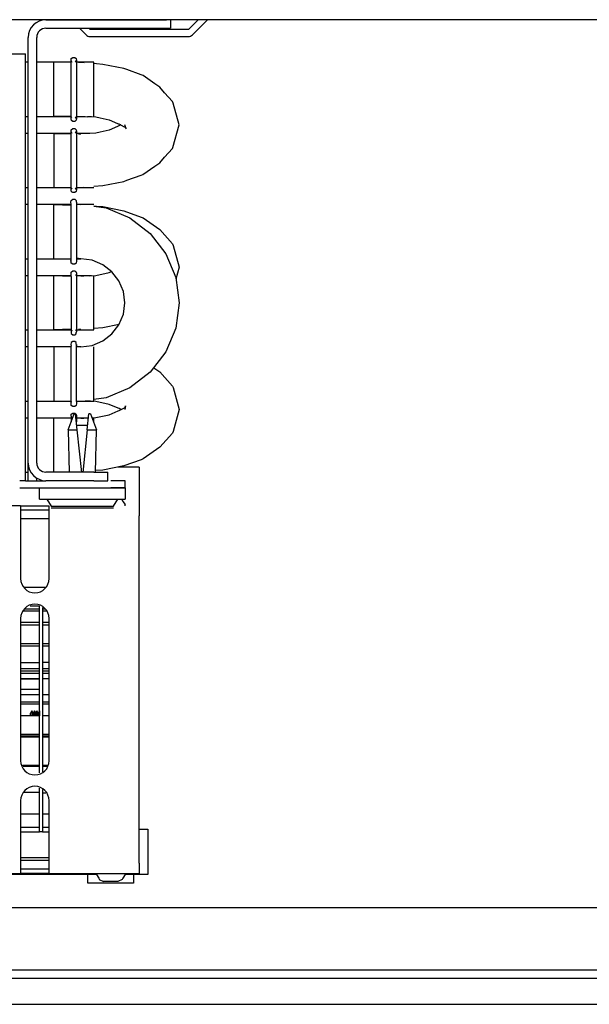
# Model space of a CAD drawing. Units: millimetres. Extents: x -180 to 7975, y -122 to 5841.
# Drawn here: x 2336 to 2437, y 1417 to 1590 of the extents above; entities that cross this region are included whole.
import ezdxf

# ---------------------------------------------------------------- set-up
doc = ezdxf.new("R2010")
doc.units = ezdxf.units.MM
doc.layers.add('1', color=7, linetype='Continuous')

msp = doc.modelspace()

# ---------------------------------------------------------------- linework, layer by layer
at = {"color": 1, "linetype": 'Continuous'}
for p, q in [((2614.892, 1589.521), (624.092, 1589.521)), ((2341.092, 1589.521), (2360.492, 1589.521)), ((2360.492, 1589.521), (2362.26, 1589.521)), ((2362.992, 1589.521), (2362.992, 1588.021)), ((2367.828, 1589.521), (2366.128, 1587.821)), ((2366.835, 1586.864), (2369.492, 1589.521)), ((2337.992, 1511.621), (2337.992, 1586.421)), ((2339.492, 1511.621), (2339.492, 1586.421)), ((2341.092, 1588.021), (2360.492, 1588.021)), ((2346.992, 1588.021), (2348.149, 1586.864)), ((2348.856, 1587.821), (2348.656, 1588.021)), ((2366.128, 1587.821), (2348.856, 1587.821)), ((2348.856, 1586.571), (2366.128, 1586.571)), ((2360.492, 1588.021), (2362.992, 1588.021)), ((2192.492, 1583.521), (2337.492, 1583.521)), ((2337.492, 1508.521), (2337.492, 1583.521)), ((2337.992, 1582.031), (2337.492, 1582.031)), ((2342.492, 1582.031), (2339.492, 1582.031)), ((2345.523, 1582.031), (2342.492, 1582.031)), ((2342.492, 1572.511), (2342.492, 1582.031)), ((2345.509, 1582.031), (2342.492, 1582.031)), ((2345.511, 1581.111), (2345.515, 1581.444)), ((2345.515, 1582.486), (2345.559, 1582.687)), ((2345.533, 1582.312), (2345.515, 1582.486)), ((2345.515, 1581.444), (2345.533, 1582.312)), ((2345.523, 1582.031), (2345.533, 1582.312)), ((2345.533, 1582.312), (2345.67, 1582.065)), ((2345.559, 1582.687), (2345.821, 1582.903)), ((2345.821, 1582.903), (2346.163, 1582.903)), ((2346.163, 1582.903), (2346.425, 1582.687)), ((2346.313, 1582.065), (2346.469, 1582.352)), ((2346.425, 1582.687), (2346.469, 1582.352)), ((2346.469, 1582.352), (2346.457, 1581.923)), ((2346.457, 1581.923), (2346.469, 1581.444)), ((2349.492, 1582.031), (2346.46, 1582.031)), ((2346.469, 1581.444), (2346.465, 1580.448)), ((2347.232, 1581.978), (2346.799, 1581.982)), ((2347.812, 1581.942), (2347.232, 1581.978)), ((2349.492, 1572.511), (2349.492, 1582.031)), ((2350.006, 1581.747), (2349.492, 1581.817)), ((2351.086, 1581.677), (2350.006, 1581.747)), ((2354.781, 1580.936), (2351.086, 1581.677)), ((2345.515, 1579.901), (2345.511, 1581.111)), ((2345.515, 1575.91), (2345.515, 1579.901)), ((2346.465, 1580.448), (2346.469, 1579.901)), ((2346.469, 1579.901), (2346.469, 1575.91)), ((2355.298, 1580.743), (2354.781, 1580.936)), ((2357.829, 1579.843), (2355.298, 1580.743)), ((2358.194, 1579.687), (2357.829, 1579.843)), ((2360.223, 1578.28), (2358.194, 1579.687)), ((2361.098, 1577.657), (2360.223, 1578.28)), ((2361.935, 1576.696), (2361.098, 1577.657)), ((2363.315, 1575.144), (2361.935, 1576.696)), ((2345.515, 1574.069), (2345.515, 1575.91)), ((2346.469, 1575.91), (2346.469, 1574.069)), ((2363.477, 1574.874), (2363.315, 1575.144)), ((2364.492, 1571.021), (2363.477, 1574.874)), ((2345.52, 1573.546), (2345.515, 1574.069)), ((2345.515, 1572.716), (2345.52, 1573.546)), ((2345.552, 1572.325), (2345.515, 1572.716)), ((2346.469, 1574.069), (2346.474, 1572.993)), ((2346.474, 1572.993), (2346.469, 1572.716)), ((2346.469, 1572.716), (2346.479, 1572.172)), ((2337.492, 1572.511), (2337.992, 1572.511)), ((2339.492, 1572.511), (2342.492, 1572.511)), ((2345.509, 1572.511), (2342.492, 1572.511)), ((2342.492, 1572.511), (2345.523, 1572.511)), ((2345.552, 1572.325), (2345.509, 1572.511)), ((2345.515, 1572.056), (2345.552, 1572.325)), ((2345.614, 1571.793), (2345.515, 1572.056)), ((2345.67, 1572.478), (2345.552, 1572.325)), ((2345.821, 1571.639), (2345.614, 1571.793)), ((2346.163, 1571.639), (2345.821, 1571.639)), ((2346.425, 1571.856), (2346.163, 1571.639)), ((2346.479, 1572.172), (2346.313, 1572.478)), ((2346.479, 1572.172), (2346.425, 1571.856)), ((2346.473, 1572.511), (2347.927, 1572.511)), ((2347.982, 1572.511), (2348.465, 1572.477)), ((2348.391, 1572.511), (2349.088, 1572.511)), ((2348.465, 1572.477), (2348.941, 1572.501)), ((2348.941, 1572.501), (2349.848, 1572.44)), ((2349.848, 1572.44), (2350.641, 1572.273)), ((2350.641, 1572.273), (2352.182, 1571.932)), ((2352.182, 1571.932), (2352.594, 1571.768)), ((2352.594, 1571.768), (2353.763, 1571.249)), ((2353.763, 1571.249), (2353.921, 1571.2)), ((2353.921, 1570.843), (2353.763, 1570.794)), ((2353.921, 1571.2), (2354.837, 1570.7)), ((2354.259, 1571.021), (2353.921, 1570.843)), ((2355.199, 1570.366), (2354.972, 1571.021)), ((2363.406, 1567.048), (2364.492, 1571.021)), ((2337.992, 1569.531), (2337.492, 1569.531)), ((2342.492, 1569.531), (2339.492, 1569.531)), ((2342.492, 1569.531), (2345.523, 1569.531)), ((2342.492, 1569.531), (2342.492, 1560.011)), ((2345.509, 1569.531), (2342.492, 1569.531)), ((2345.515, 1569.986), (2345.559, 1570.187)), ((2345.533, 1569.812), (2345.515, 1569.986)), ((2345.515, 1568.944), (2345.533, 1569.812)), ((2345.523, 1569.531), (2345.533, 1569.812)), ((2345.533, 1569.812), (2345.67, 1569.565)), ((2345.559, 1570.187), (2345.821, 1570.403)), ((2345.821, 1570.403), (2346.163, 1570.403)), ((2346.163, 1570.403), (2346.425, 1570.187)), ((2346.313, 1569.565), (2346.469, 1569.852)), ((2346.425, 1570.187), (2346.469, 1569.852)), ((2346.469, 1569.852), (2346.457, 1569.423)), ((2346.457, 1569.423), (2346.469, 1568.944)), ((2348.81, 1569.531), (2346.46, 1569.531)), ((2346.799, 1569.482), (2347.232, 1569.478)), ((2349.848, 1569.602), (2348.382, 1569.502)), ((2350.641, 1569.77), (2349.848, 1569.602)), ((2352.182, 1570.111), (2350.641, 1569.77)), ((2352.594, 1570.274), (2352.182, 1570.111)), ((2353.763, 1570.794), (2352.594, 1570.274)), ((2354.837, 1570.7), (2355.017, 1570.635)), ((2355.017, 1570.635), (2355.199, 1570.366)), ((2345.511, 1568.611), (2345.515, 1568.944)), ((2345.515, 1567.401), (2345.511, 1568.611)), ((2345.515, 1563.41), (2345.515, 1567.401)), ((2346.469, 1568.944), (2346.465, 1567.948)), ((2346.465, 1567.948), (2346.469, 1567.401)), ((2346.469, 1567.401), (2346.469, 1563.41)), ((2361.935, 1565.346), (2363.315, 1566.899)), ((2363.315, 1566.899), (2363.406, 1567.048)), ((2360.223, 1563.763), (2361.098, 1564.385)), ((2361.098, 1564.385), (2361.935, 1565.346)), ((2345.515, 1561.569), (2345.515, 1563.41)), ((2346.469, 1563.41), (2346.469, 1561.569)), ((2355.298, 1561.299), (2357.829, 1562.199)), ((2357.829, 1562.199), (2358.12, 1562.323)), ((2358.12, 1562.323), (2360.223, 1563.763)), ((2345.52, 1561.046), (2345.515, 1561.569)), ((2345.515, 1560.216), (2345.52, 1561.046)), ((2346.469, 1561.569), (2346.474, 1560.493)), ((2346.474, 1560.493), (2346.469, 1560.216)), ((2351.086, 1560.366), (2354.781, 1561.106)), ((2354.781, 1561.106), (2355.298, 1561.299)), ((2337.492, 1560.011), (2337.992, 1560.011)), ((2339.492, 1560.011), (2342.492, 1560.011)), ((2342.492, 1560.011), (2345.509, 1560.011)), ((2342.492, 1560.011), (2345.523, 1560.011)), ((2345.552, 1559.825), (2345.509, 1560.011)), ((2345.552, 1559.825), (2345.515, 1560.216)), ((2345.515, 1559.556), (2345.552, 1559.825)), ((2345.614, 1559.293), (2345.515, 1559.556)), ((2345.67, 1559.978), (2345.552, 1559.825)), ((2345.821, 1559.139), (2345.614, 1559.293)), ((2346.163, 1559.139), (2345.821, 1559.139)), ((2346.425, 1559.356), (2346.163, 1559.139)), ((2346.479, 1559.672), (2346.313, 1559.978)), ((2346.479, 1559.672), (2346.425, 1559.356)), ((2346.469, 1560.216), (2346.479, 1559.672)), ((2346.473, 1560.011), (2349.492, 1560.011)), ((2347.232, 1560.052), (2347.632, 1560.101)), ((2349.492, 1560.264), (2351.086, 1560.366)), ((2337.992, 1557.031), (2337.492, 1557.031)), ((2342.492, 1557.031), (2339.492, 1557.031)), ((2342.492, 1557.031), (2345.509, 1556.911)), ((2342.492, 1550.45), (2342.492, 1557.031)), ((2345.512, 1557.031), (2342.492, 1557.031)), ((2345.499, 1557.444), (2345.559, 1557.781)), ((2345.515, 1557.131), (2345.499, 1557.444)), ((2345.509, 1556.911), (2345.515, 1557.131)), ((2345.559, 1557.781), (2345.821, 1558.001)), ((2345.821, 1558.001), (2346.163, 1558.001)), ((2346.163, 1558.001), (2346.425, 1557.781)), ((2346.425, 1557.781), (2346.469, 1557.131)), ((2346.469, 1557.131), (2346.461, 1556.489)), ((2347.232, 1557.031), (2346.468, 1557.031)), ((2346.484, 1557.444), (2346.469, 1557.131)), ((2346.469, 1557.131), (2347.232, 1557.031)), ((2349.492, 1557.031), (2347.232, 1557.031)), ((2345.515, 1555.991), (2345.509, 1556.911)), ((2345.512, 1555.604), (2345.515, 1555.991)), ((2345.515, 1554.284), (2345.512, 1555.604)), ((2346.461, 1556.489), (2346.469, 1555.991)), ((2346.469, 1555.991), (2346.469, 1554.284)), ((2349.492, 1556.817), (2350.006, 1556.747)), ((2349.492, 1556.734), (2351.699, 1556.443)), ((2350.006, 1556.747), (2351.086, 1556.677)), ((2351.086, 1556.677), (2354.781, 1555.936)), ((2351.699, 1556.443), (2355.862, 1554.719)), ((2354.781, 1555.936), (2357.829, 1554.843)), ((2345.515, 1550.258), (2345.515, 1554.284)), ((2346.469, 1554.284), (2346.469, 1550.258)), ((2355.862, 1554.719), (2359.436, 1551.976)), ((2357.829, 1554.843), (2358.194, 1554.687)), ((2358.194, 1554.687), (2361.098, 1552.657)), ((2359.436, 1551.976), (2362.179, 1548.401)), ((2361.098, 1552.657), (2363.315, 1550.144)), ((2342.492, 1547.511), (2342.492, 1550.45)), ((2345.515, 1548.552), (2345.515, 1550.258)), ((2346.469, 1550.258), (2346.472, 1548.939)), ((2363.315, 1550.144), (2363.477, 1549.874)), ((2345.523, 1548.053), (2345.515, 1548.552)), ((2346.472, 1548.939), (2346.469, 1548.552)), ((2346.469, 1548.552), (2346.475, 1547.632)), ((2362.179, 1548.401), (2363.904, 1544.239)), ((2363.477, 1549.874), (2364.492, 1546.021)), ((2337.492, 1547.511), (2337.992, 1547.511)), ((2339.492, 1547.511), (2342.492, 1547.511)), ((2345.515, 1547.412), (2342.492, 1547.511)), ((2342.492, 1547.511), (2345.516, 1547.511)), ((2345.499, 1547.098), (2345.515, 1547.412)), ((2345.515, 1547.412), (2345.523, 1548.053)), ((2345.559, 1546.761), (2345.515, 1547.412)), ((2345.821, 1546.541), (2345.559, 1546.761)), ((2346.425, 1546.761), (2346.163, 1546.541)), ((2346.484, 1547.098), (2346.425, 1546.761)), ((2346.475, 1547.632), (2346.469, 1547.412)), ((2346.469, 1547.412), (2346.484, 1547.098)), ((2346.472, 1547.511), (2347.232, 1547.511)), ((2347.232, 1547.511), (2346.475, 1547.632)), ((2349.235, 1547.248), (2347.232, 1547.511)), ((2351.102, 1546.474), (2349.235, 1547.248)), ((2345.515, 1544.852), (2345.559, 1545.187)), ((2345.559, 1545.187), (2345.821, 1545.403)), ((2346.163, 1546.541), (2345.821, 1546.541)), ((2345.821, 1545.403), (2346.163, 1545.403)), ((2346.163, 1545.403), (2346.369, 1545.249)), ((2346.369, 1545.249), (2346.469, 1544.986)), ((2346.469, 1544.986), (2346.45, 1544.812)), ((2349.848, 1544.602), (2352.182, 1545.111)), ((2352.705, 1545.244), (2351.102, 1546.474)), ((2352.182, 1545.111), (2352.628, 1545.303)), ((2353.935, 1543.641), (2352.705, 1545.244)), ((2364.492, 1546.021), (2363.943, 1543.938)), ((2337.992, 1544.531), (2337.492, 1544.531)), ((2342.492, 1544.531), (2339.492, 1544.531)), ((2345.526, 1544.423), (2342.492, 1544.531)), ((2342.492, 1543.894), (2342.492, 1544.531)), ((2345.511, 1544.531), (2342.492, 1544.531)), ((2342.492, 1535.011), (2342.492, 1543.894)), ((2345.526, 1544.423), (2345.51, 1544.049)), ((2345.51, 1544.049), (2345.515, 1542.973)), ((2345.526, 1544.423), (2345.515, 1544.852)), ((2346.45, 1544.812), (2346.313, 1544.565)), ((2346.475, 1544.531), (2346.45, 1544.812)), ((2346.45, 1544.812), (2346.469, 1544.327)), ((2349.088, 1544.531), (2346.461, 1544.531)), ((2346.469, 1544.327), (2346.463, 1543.497)), ((2346.463, 1543.497), (2346.469, 1542.973)), ((2347.232, 1544.491), (2347.78, 1544.49)), ((2348.81, 1544.531), (2349.848, 1544.602)), ((2349.492, 1535.011), (2349.492, 1544.531)), ((2354.708, 1541.775), (2353.935, 1543.641)), ((2363.904, 1544.239), (2364.492, 1539.771)), ((2345.515, 1542.973), (2345.514, 1540.59)), ((2346.469, 1542.973), (2346.469, 1541.133)), ((2354.972, 1539.771), (2354.708, 1541.775)), ((2345.514, 1540.59), (2345.515, 1537.141)), ((2346.469, 1541.133), (2346.469, 1537.141)), ((2354.708, 1537.768), (2354.972, 1539.771)), ((2364.492, 1539.771), (2363.904, 1535.304)), ((2345.515, 1537.141), (2345.519, 1536.595)), ((2345.519, 1536.595), (2345.515, 1535.598)), ((2346.469, 1537.141), (2346.473, 1535.932)), ((2353.935, 1535.901), (2354.708, 1537.768)), ((2337.492, 1535.011), (2337.992, 1535.011)), ((2339.492, 1535.011), (2342.492, 1535.011)), ((2345.526, 1535.119), (2342.492, 1535.011)), ((2342.492, 1535.011), (2345.523, 1535.011)), ((2345.515, 1535.598), (2345.526, 1535.119)), ((2345.526, 1535.119), (2345.517, 1534.685)), ((2345.67, 1534.978), (2345.517, 1534.685)), ((2345.517, 1534.685), (2345.559, 1534.356)), ((2346.477, 1534.855), (2346.313, 1534.978)), ((2346.369, 1534.293), (2346.469, 1534.691)), ((2346.477, 1534.855), (2346.461, 1535.011)), ((2346.473, 1535.932), (2346.469, 1535.598)), ((2346.469, 1535.598), (2346.477, 1534.855)), ((2346.477, 1534.855), (2346.469, 1534.691)), ((2346.475, 1535.011), (2349.492, 1535.011)), ((2347.232, 1535.064), (2346.799, 1535.06)), ((2351.086, 1535.366), (2349.492, 1535.264)), ((2353.95, 1535.938), (2351.086, 1535.366)), ((2352.705, 1534.298), (2353.935, 1535.901)), ((2363.904, 1535.304), (2362.179, 1531.141)), ((2345.559, 1532.781), (2345.499, 1532.444)), ((2345.559, 1534.356), (2345.821, 1534.139)), ((2345.821, 1533.001), (2345.559, 1532.781)), ((2345.821, 1534.139), (2346.163, 1534.139)), ((2346.163, 1533.001), (2345.821, 1533.001)), ((2346.163, 1534.139), (2346.369, 1534.293)), ((2346.425, 1532.781), (2346.163, 1533.001)), ((2346.469, 1532.131), (2346.425, 1532.781)), ((2349.235, 1532.295), (2351.102, 1533.068)), ((2351.102, 1533.068), (2352.705, 1534.298)), ((2337.992, 1532.031), (2337.492, 1532.031)), ((2342.492, 1532.031), (2339.492, 1532.031)), ((2342.492, 1532.031), (2345.515, 1532.131)), ((2342.492, 1532.031), (2342.492, 1529.093)), ((2345.512, 1532.031), (2342.492, 1532.031)), ((2345.499, 1532.444), (2345.515, 1532.131)), ((2345.509, 1531.911), (2345.515, 1532.131)), ((2345.515, 1530.991), (2345.509, 1531.911)), ((2346.461, 1531.489), (2346.469, 1532.131)), ((2346.469, 1530.991), (2346.461, 1531.489)), ((2347.232, 1532.031), (2346.468, 1532.031)), ((2346.484, 1532.444), (2346.469, 1532.131)), ((2346.469, 1532.131), (2347.232, 1532.031)), ((2347.232, 1532.031), (2349.235, 1532.295)), ((2349.492, 1522.511), (2349.492, 1532.031)), ((2362.179, 1531.141), (2359.436, 1527.567)), ((2345.512, 1530.604), (2345.515, 1530.991)), ((2345.515, 1529.284), (2345.512, 1530.604)), ((2346.466, 1529.849), (2346.469, 1530.991)), ((2346.468, 1527.847), (2346.466, 1529.849)), ((2342.492, 1529.093), (2342.492, 1522.511)), ((2345.515, 1525.258), (2345.515, 1529.284)), ((2346.472, 1523.939), (2346.468, 1527.847)), ((2360.061, 1528.381), (2361.098, 1527.657)), ((2361.098, 1527.657), (2363.315, 1525.144)), ((2359.436, 1527.567), (2355.862, 1524.824)), ((2345.515, 1523.552), (2345.515, 1525.258)), ((2355.862, 1524.824), (2351.699, 1523.099)), ((2363.315, 1525.144), (2363.477, 1524.874)), ((2363.477, 1524.874), (2364.492, 1521.021)), ((2337.492, 1522.511), (2337.992, 1522.511)), ((2339.492, 1522.511), (2342.492, 1522.511)), ((2345.515, 1522.412), (2342.492, 1522.511)), ((2342.492, 1522.511), (2345.516, 1522.511)), ((2345.515, 1522.412), (2345.499, 1522.098)), ((2345.523, 1523.053), (2345.515, 1523.552)), ((2345.515, 1522.412), (2345.523, 1523.053)), ((2345.559, 1521.761), (2345.515, 1522.412)), ((2346.469, 1523.552), (2346.472, 1523.939)), ((2346.475, 1522.632), (2346.469, 1523.552)), ((2346.469, 1522.412), (2346.475, 1522.632)), ((2346.469, 1522.412), (2347.232, 1522.511)), ((2346.469, 1522.412), (2346.484, 1522.098)), ((2346.472, 1522.511), (2347.232, 1522.511)), ((2347.232, 1522.511), (2349.492, 1522.511)), ((2348.465, 1522.477), (2347.982, 1522.511)), ((2348.941, 1522.501), (2348.465, 1522.477)), ((2349.848, 1522.44), (2348.941, 1522.501)), ((2351.699, 1523.099), (2349.492, 1522.809)), ((2352.182, 1521.932), (2349.848, 1522.44)), ((2345.821, 1521.541), (2345.559, 1521.761)), ((2346.163, 1521.541), (2345.821, 1521.541)), ((2346.425, 1521.761), (2346.163, 1521.541)), ((2346.484, 1522.098), (2346.425, 1521.761)), ((2353.763, 1521.249), (2352.182, 1521.932)), ((2352.182, 1520.111), (2353.763, 1520.794)), ((2353.947, 1521.194), (2353.763, 1521.249)), ((2353.763, 1520.794), (2353.947, 1520.848)), ((2353.947, 1520.848), (2355.017, 1521.407)), ((2354.282, 1521.021), (2353.947, 1521.194)), ((2355.098, 1521.668), (2354.972, 1521.021)), ((2355.017, 1521.407), (2355.098, 1521.668)), ((2364.492, 1521.021), (2363.477, 1517.168)), ((2337.992, 1519.531), (2337.492, 1519.531)), ((2342.492, 1519.531), (2339.492, 1519.531)), ((2345.526, 1519.423), (2342.492, 1519.531)), ((2342.492, 1518.894), (2342.492, 1519.531)), ((2345.511, 1519.531), (2342.492, 1519.531)), ((2345.506, 1518.869), (2346.066, 1520.271)), ((2345.526, 1519.423), (2345.51, 1519.049)), ((2345.51, 1519.049), (2345.511, 1518.881)), ((2345.515, 1519.852), (2345.559, 1520.187)), ((2345.515, 1519.852), (2345.526, 1519.423)), ((2345.559, 1520.187), (2345.821, 1520.403)), ((2345.821, 1520.403), (2346.163, 1520.403)), ((2346.319, 1520.271), (2346.066, 1520.271)), ((2346.163, 1520.403), (2346.369, 1520.249)), ((2346.613, 1517.453), (2346.319, 1520.271)), ((2346.369, 1520.249), (2346.469, 1519.986)), ((2346.469, 1519.986), (2346.45, 1519.812)), ((2346.475, 1519.531), (2346.45, 1519.812)), ((2346.45, 1519.812), (2346.469, 1519.327)), ((2348.583, 1519.531), (2346.461, 1519.531)), ((2346.469, 1519.327), (2346.466, 1518.866)), ((2347.232, 1519.491), (2347.78, 1519.49)), ((2348.367, 1517.453), (2348.661, 1520.271)), ((2348.918, 1520.271), (2348.661, 1520.271)), ((2348.918, 1520.271), (2349.478, 1518.869)), ((2349.203, 1519.558), (2349.848, 1519.602)), ((2349.492, 1519.169), (2349.492, 1519.531)), ((2349.492, 1518.831), (2349.492, 1519.169)), ((2349.848, 1519.602), (2352.182, 1520.111)), ((2342.492, 1510.011), (2342.492, 1518.894)), ((2344.982, 1517.453), (2345.506, 1518.869)), ((2344.982, 1517.453), (2346.613, 1517.453)), ((2344.982, 1517.453), (2345.156, 1509.971)), ((2346.608, 1518.271), (2348.376, 1518.271)), ((2347.396, 1509.971), (2346.613, 1517.453)), ((2348.367, 1517.453), (2347.588, 1509.971)), ((2348.367, 1517.453), (2350.001, 1517.453)), ((2349.478, 1518.869), (2350.001, 1517.453)), ((2349.828, 1509.971), (2350.001, 1517.453)), ((2363.315, 1516.899), (2361.098, 1514.385)), ((2363.477, 1517.168), (2363.315, 1516.899)), ((2361.098, 1514.385), (2358.194, 1512.355)), ((2357.829, 1512.199), (2354.781, 1511.106)), ((2358.194, 1512.355), (2357.829, 1512.199)), ((2337.992, 1508.521), (2337.992, 1511.621)), ((2351.086, 1510.366), (2349.835, 1510.286)), ((2354.781, 1511.106), (2351.086, 1510.366)), ((2357.492, 1510.911), (2353.817, 1510.911)), ((2357.492, 1510.911), (2357.492, 1504.121)), ((2337.492, 1510.011), (2337.992, 1510.011)), ((2339.492, 1508.521), (2339.492, 1509.034)), ((2349.492, 1510.021), (2341.092, 1510.021)), ((2349.492, 1510.021), (2351.992, 1510.021)), ((2351.992, 1508.521), (2351.992, 1510.021)), ((2337.492, 1508.521), (2336.492, 1508.521)), ((2336.492, 1507.271), (2352.492, 1507.271)), ((2337.492, 1508.521), (2341.091, 1508.521)), ((2339.992, 1505.271), (2339.992, 1507.271)), ((2339.992, 1507.271), (2354.992, 1507.271)), ((2349.492, 1508.521), (2341.092, 1508.521)), ((2349.492, 1508.521), (2351.992, 1508.521)), ((2354.992, 1508.521), (2352.492, 1508.521)), ((2354.992, 1507.271), (2352.492, 1507.271)), ((2354.992, 1507.271), (2354.992, 1508.521)), ((2354.992, 1507.271), (2354.992, 1505.271)), ((2339.992, 1505.271), (2354.992, 1505.271)), ((2341.242, 1505.271), (2341.992, 1504.071)), ((2352.992, 1504.071), (2353.742, 1505.271)), ((2354.256, 1505.271), (2354.478, 1505.17)), ((2354.478, 1505.17), (2354.603, 1504.852)), ((2336.658, 1504.121), (2334.992, 1504.121)), ((2336.658, 1504.121), (2341.658, 1504.121)), ((2336.658, 1504.121), (2336.658, 1502.321)), ((2341.658, 1502.321), (2341.658, 1504.121)), ((2341.992, 1504.071), (2352.992, 1504.071)), ((2341.992, 1503.771), (2343.603, 1503.771)), ((2343.603, 1503.771), (2352.992, 1503.771)), ((2354.603, 1504.852), (2354.992, 1504.321)), ((2354.992, 1504.121), (2354.992, 1504.321)), ((2357.492, 1504.121), (2357.492, 1502.321)), ((2341.658, 1503.321), (2336.658, 1503.321)), ((2336.658, 1502.321), (2336.658, 1491.321)), ((2341.658, 1501.821), (2336.658, 1501.821)), ((2341.658, 1491.321), (2341.658, 1502.321)), ((2357.492, 1441.321), (2357.492, 1502.321)), ((2337.28, 1489.821), (2341.037, 1489.821)), ((2339.992, 1486.488), (2338.354, 1486.488)), ((2339.992, 1486.011), (2339.992, 1486.488)), ((2340.492, 1486.269), (2340.492, 1486.011)), ((2339.992, 1485.586), (2337.182, 1485.586)), ((2337.358, 1486.011), (2339.992, 1486.011)), ((2339.992, 1483.646), (2339.992, 1486.011)), ((2340.492, 1486.011), (2340.492, 1483.646)), ((2340.492, 1486.011), (2340.958, 1486.011)), ((2341.134, 1485.586), (2340.492, 1485.586)), ((2336.658, 1484.321), (2336.658, 1459.321)), ((2336.658, 1483.646), (2339.992, 1483.646)), ((2339.992, 1483.164), (2336.658, 1483.164)), ((2339.992, 1479.919), (2339.992, 1483.646)), ((2340.492, 1483.646), (2340.492, 1479.921)), ((2340.492, 1483.646), (2341.658, 1483.646)), ((2341.658, 1483.164), (2340.492, 1483.164)), ((2341.658, 1459.321), (2341.658, 1484.321)), ((2336.658, 1479.919), (2339.992, 1479.919)), ((2339.992, 1479.419), (2336.658, 1479.419)), ((2339.992, 1475.13), (2339.992, 1479.919)), ((2340.492, 1479.921), (2340.492, 1475.13)), ((2340.492, 1479.921), (2341.658, 1479.92)), ((2341.658, 1479.419), (2340.492, 1479.419)), ((2339.992, 1476.541), (2336.658, 1476.541)), ((2340.492, 1476.628), (2341.658, 1476.628)), ((2336.658, 1475.548), (2339.992, 1475.548)), ((2336.658, 1475.13), (2339.992, 1475.13)), ((2339.992, 1474.652), (2336.658, 1474.652)), ((2339.992, 1469.668), (2339.992, 1475.13)), ((2340.492, 1475.548), (2341.658, 1475.548)), ((2340.492, 1475.13), (2341.658, 1475.13)), ((2340.492, 1475.13), (2340.492, 1469.668)), ((2341.658, 1474.652), (2340.492, 1474.652)), ((2336.658, 1473.796), (2339.992, 1473.796)), ((2339.992, 1473.634), (2336.658, 1473.634)), ((2340.492, 1473.796), (2341.658, 1473.796)), ((2339.992, 1471.821), (2336.658, 1471.821)), ((2336.658, 1470.971), (2339.992, 1470.971)), ((2340.492, 1470.971), (2341.658, 1470.971)), ((2336.658, 1469.668), (2339.992, 1469.668)), ((2339.992, 1469.251), (2336.658, 1469.251)), ((2339.992, 1463.975), (2339.992, 1469.668)), ((2340.492, 1469.668), (2340.492, 1463.975)), ((2340.492, 1469.668), (2341.658, 1469.668)), ((2341.658, 1469.251), (2340.492, 1469.251)), ((2339.992, 1467.198), (2336.658, 1467.198)), ((2338.617, 1468.071), (2338.392, 1467.682)), ((2338.392, 1467.43), (2338.392, 1467.682)), ((2338.392, 1467.198), (2338.392, 1467.43)), ((2338.842, 1467.682), (2338.617, 1468.071)), ((2338.617, 1468.071), (2338.617, 1467.705)), ((2338.617, 1467.705), (2338.617, 1467.198)), ((2339.067, 1468.071), (2338.842, 1467.682)), ((2338.842, 1467.682), (2338.842, 1467.43)), ((2338.842, 1467.43), (2338.842, 1467.198)), ((2339.292, 1467.682), (2339.067, 1468.071)), ((2339.067, 1468.071), (2339.067, 1467.705)), ((2339.067, 1467.705), (2339.067, 1467.198)), ((2339.292, 1467.682), (2339.517, 1468.071)), ((2339.292, 1467.682), (2339.292, 1467.43)), ((2339.292, 1467.43), (2339.292, 1467.198)), ((2339.742, 1467.682), (2339.517, 1468.071)), ((2339.517, 1468.071), (2339.517, 1467.705)), ((2339.517, 1467.705), (2339.517, 1467.198)), ((2339.967, 1468.071), (2339.742, 1467.682)), ((2339.742, 1467.682), (2339.742, 1467.43)), ((2339.742, 1467.43), (2339.742, 1467.198)), ((2339.967, 1468.071), (2339.967, 1467.705)), ((2339.967, 1467.705), (2339.967, 1467.198)), ((2341.658, 1467.198), (2340.492, 1467.198)), ((2336.658, 1463.975), (2339.992, 1463.975)), ((2339.992, 1463.654), (2336.658, 1463.654)), ((2339.992, 1458.513), (2339.992, 1463.975)), ((2340.492, 1463.975), (2340.492, 1458.513)), ((2340.492, 1463.975), (2341.658, 1463.975)), ((2341.658, 1463.654), (2340.492, 1463.654)), ((2339.992, 1463.468), (2336.658, 1463.468)), ((2341.658, 1463.468), (2340.492, 1463.468)), ((2336.993, 1458.513), (2339.992, 1458.513)), ((2339.992, 1457.166), (2339.992, 1458.513)), ((2340.492, 1458.513), (2340.492, 1457.374)), ((2340.492, 1458.513), (2341.324, 1458.513)), ((2339.992, 1458.313), (2337.076, 1458.313)), ((2341.241, 1458.313), (2340.492, 1458.313)), ((2339.992, 1453.724), (2337.24, 1453.724)), ((2339.992, 1453.724), (2339.992, 1454.476)), ((2339.992, 1449.996), (2339.992, 1453.724)), ((2340.492, 1454.269), (2340.492, 1453.661)), ((2340.492, 1453.661), (2340.492, 1449.996)), ((2340.492, 1453.661), (2341.104, 1453.661)), ((2336.658, 1452.321), (2336.658, 1441.321)), ((2341.658, 1441.321), (2341.658, 1452.321)), ((2336.658, 1449.996), (2339.992, 1449.996)), ((2339.992, 1447.631), (2339.992, 1449.996)), ((2340.492, 1449.996), (2341.658, 1449.996)), ((2340.492, 1449.996), (2340.492, 1447.631)), ((2336.658, 1447.631), (2339.992, 1447.631)), ((2336.658, 1446.821), (2339.992, 1446.821)), ((2339.992, 1446.821), (2339.992, 1447.631)), ((2340.492, 1446.821), (2339.992, 1446.821)), ((2340.492, 1447.631), (2340.492, 1446.821)), ((2340.492, 1447.631), (2341.658, 1447.631)), ((2340.492, 1446.821), (2341.658, 1446.821)), ((2357.487, 1447.321), (2358.997, 1447.321)), ((2358.997, 1447.321), (2358.997, 1439.321)), ((2336.658, 1442.321), (2341.658, 1442.321)), ((2336.658, 1441.821), (2341.658, 1441.821)), ((2336.658, 1441.321), (2336.658, 1439.521)), ((2341.658, 1439.521), (2341.658, 1441.321)), ((2357.492, 1441.321), (2357.492, 1439.521)), ((2334.992, 1439.521), (2336.658, 1439.521)), ((2336.658, 1440.321), (2341.658, 1440.321)), ((2341.658, 1439.521), (2336.658, 1439.521)), ((2341.658, 1439.521), (2357.492, 1439.521)), ((2349.992, 1439.321), (2349.992, 1439.521)), ((2354.992, 1439.521), (2354.992, 1439.321)), ((2357.492, 1439.321), (2357.492, 1439.521)), ((2349.992, 1439.321), (2192.492, 1439.321)), ((2348.487, 1437.816), (2348.487, 1439.326)), ((2356.487, 1437.816), (2348.487, 1437.816)), ((2349.992, 1439.321), (2350.392, 1438.663)), ((2350.392, 1438.663), (2350.477, 1438.473)), ((2350.477, 1438.473), (2351.223, 1438.121)), ((2353.188, 1438.121), (2351.223, 1438.121)), ((2353.76, 1438.121), (2353.188, 1438.121)), ((2354.507, 1438.473), (2353.76, 1438.121)), ((2354.592, 1438.663), (2354.507, 1438.473)), ((2354.992, 1439.321), (2354.592, 1438.663)), ((2357.492, 1439.321), (2354.992, 1439.321)), ((2356.487, 1439.326), (2356.487, 1437.816)), ((2358.997, 1439.321), (2357.487, 1439.321)), ((624.092, 1433.521), (2614.892, 1433.521)), ((619.492, 1421.121), (2619.492, 1421.121)), ((619.492, 1416.521), (2619.492, 1416.521))]:
    msp.add_line(p, q, dxfattribs=at)
for centre, radius, start, end in [((2341.092, 1586.421), 3.1, 90, 180), ((2341.092, 1586.421), 1.6, 90, 180), ((2348.856, 1587.571), 1, 225, 270), ((2366.128, 1587.571), 1, 270, 315), ((2341.092, 1511.621), 3.1, 180, 270), ((2341.092, 1511.621), 1.6, 180, 270), ((2339.158, 1491.321), 2.5, 180, 0), ((2339.158, 1484.321), 2.5, 0, 180), ((2339.158, 1459.321), 2.5, 180, 0), ((2339.158, 1452.321), 2.5, 0, 180)]:
    msp.add_arc(centre, radius, start, end, dxfattribs=at)
at = {"layer": '1', "color": 6, "linetype": 'Continuous'}
msp.add_line((2614.492, 1422.521), (624.492, 1422.521), dxfattribs=at)

doc.saveas('drawing.dxf')
